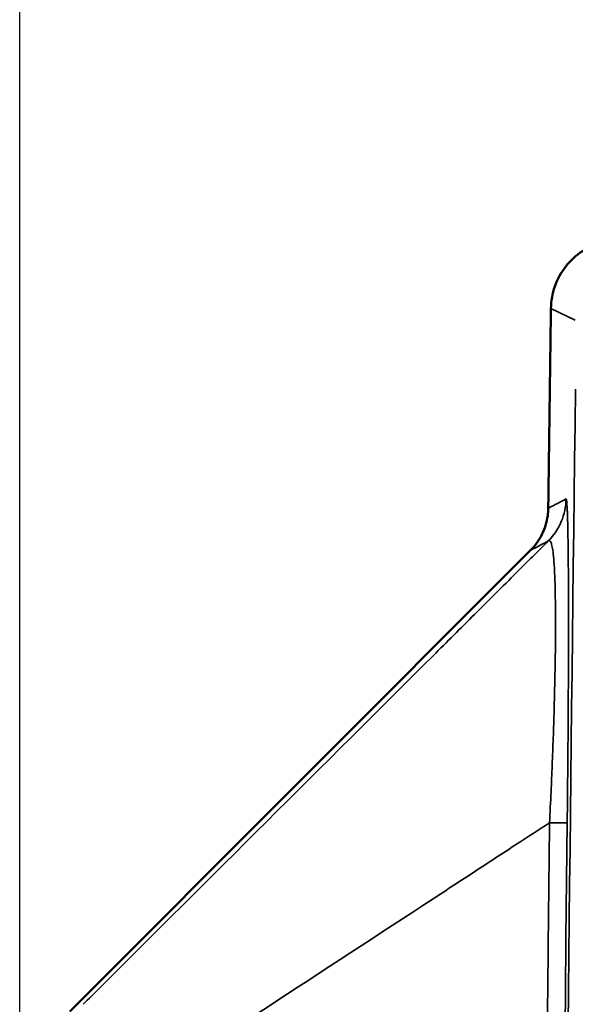
# Model space of a CAD drawing. Units: inches. Extents: x 0.2 to 50.9, y 0.9 to 32.1.
# Drawn here: x 21.6 to 22.8, y 26.5 to 28.6 of the extents above; entities that cross this region are included whole.
import ezdxf

# ---------------------------------------------------------------- set-up
doc = ezdxf.new("R2010")
doc.units = ezdxf.units.IN
doc.header["$LTSCALE"] = 1.5
doc.header["$MEASUREMENT"] = 0
for name, color, linetype, lineweight in [('Dimension (ANSI)', 7, 'Continuous', 25), ('Visible (ANSI)', 7, 'Continuous', 50), ('Visible Narrow (ANSI)', 7, 'Continuous', 35)]:
    doc.layers.add(name, color=color, linetype=linetype, lineweight=lineweight)
doc.styles.get("Standard").update_dxf_attribs({"font": 'arial.ttf'})
doc.dimstyles.new('Default (ANSI)', dxfattribs={"dimscale": 1.5, "dimtxt": 0.2, "dimasz": 0.098425, "dimexe": 0.125, "dimexo": 0.0625, "dimgap": 0.031496, "dimtad": 0, "dimtih": 1, "dimtoh": 1, "dimrnd": 1e-08, "dimzin": 0, "dimdsep": 46, "dimtxsty": 'Standard', "dimcen": 0.09, "dimdle": 0.393701, "dimclrd": 256, "dimclre": 256, "dimclrt": 7, "dimadec": 0, "dimazin": 1, "dimtfac": 0.6, "dimtofl": 0, "dimtmove": 0, "dimatfit": 3, "dimfxl": 1, "dimtolj": 1, "dimtzin": 4, "dimlwd": -1, "dimlwe": -1, "dimarcsym": 0})

# ---------------------------------------------------------------- blocks, each defined once
blk = doc.blocks.new('*D48')
at = {"layer": 'Defpoints', "color": 0, "transparency": 16777216}
for p in [(24.083, 29.1116), (24.083, 27.3006), (21.5833, 22.9518)]:
    blk.add_point(p, dxfattribs=at)
at = {"layer": 'Dimension (ANSI)', "transparency": 16777216}
for p, q in [((21.5833, 23.0455), (21.5833, 29.2991)), ((24.083, 27.3943), (24.083, 29.2991)), ((21.7309, 29.1116), (22.3942, 29.1116)), ((23.9353, 29.1116), (23.272, 29.1116))]:
    blk.add_line(p, q, dxfattribs=at)
for points in [[(21.7309, 29.1362), (21.7309, 29.087), (21.5833, 29.1116)], [(23.9353, 29.1362), (23.9353, 29.087), (24.083, 29.1116)]]:
    blk.add_solid(points, dxfattribs=at)
at = {"layer": 'Dimension (ANSI)', "color": 7, "transparency": 16777216, "insert": (22.4414, 29.2648), "char_height": 0.3, "attachment_point": 1}
blk.add_mtext('\\A1;2.50', dxfattribs=at)

msp = doc.modelspace()

# ---------------------------------------------------------------- linework, layer by layer
at = {"layer": 'Visible (ANSI)'}
msp.add_line((21.6907, 26.4768), (22.6803, 27.4664), dxfattribs=at)
for points, knots in [([(22.7242, 27.9854), (22.7244, 28.0014), (22.7273, 28.0177), (22.7379, 28.0482), (22.7459, 28.0628), (22.766, 28.0885), (22.7782, 28.0998), (22.8054, 28.1176), (22.8207, 28.1244), (22.8445, 28.1306), (22.8527, 28.132), (22.8611, 28.1327)], [0, 0, 0, 0, 0.1222453, 0.1222453, 0.2463086, 0.2463086, 0.3701733, 0.3701733, 0.493965, 0.493965, 0.5576034, 0.5576034, 0.5576034, 0.5576034]), ([(22.6803, 27.4664), (22.6901, 27.4762), (22.6985, 27.4878), (22.711, 27.5128), (22.7153, 27.5267), (22.7179, 27.546), (22.7183, 27.5513), (22.7184, 27.5567)], [0, 0, 0, 0, 0.105721, 0.105721, 0.2132889, 0.2132889, 0.2541257, 0.2541257, 0.2541257, 0.2541257])]:
    msp.add_open_spline(points, degree=3, knots=knots, dxfattribs=at)
for points in [[(22.7184, 27.5567), (22.7202, 27.6996), (22.7222, 27.8425), (22.7242, 27.9854)], [(22.7184, 27.5567), (22.7184, 27.5567), (22.7184, 27.5567), (22.7184, 27.5567)], [(22.6803, 27.4664), (22.6803, 27.4664), (22.6803, 27.4664), (22.6803, 27.4664)]]:
    msp.add_open_spline(points, degree=3, dxfattribs=at)
at = {"layer": 'Visible Narrow (ANSI)'}
msp.add_line((22.7242, 27.9854), (22.7765, 27.9604), dxfattribs=at)
for centre, major_axis, ratio, start_param, end_param in [((272.5305, 22.9518), (0, 301.1611), 0.82941, 1.554656, 1.586937), ((343.2514, 22.9518), (0.0001, 338.1944), 0.947721, 1.559178, 1.582416)]:
    msp.add_ellipse(centre, major_axis=major_axis, ratio=ratio, start_param=start_param, end_param=end_param, dxfattribs=at)
for points, knots in [([(22.7566, 27.5768), (22.7555, 27.5762), (22.7544, 27.5757), (22.7533, 27.5751), (22.7523, 27.5745), (22.7513, 27.574), (22.7502, 27.5735), (22.7482, 27.5724), (22.7463, 27.5714), (22.7445, 27.5704), (22.7271, 27.5613), (22.7184, 27.5567), (22.7184, 27.5567)], [0, 0, 0, 0, 0.0216418, 0.0216418, 0.0216418, 0.0432835, 0.0432835, 0.0432835, 0.0865671, 0.0865671, 0.0865671, 0.4997313, 0.4997313, 0.4997313, 0.4997313]), ([(22.7185, 27.4866), (22.7304, 27.4984), (22.7399, 27.5125), (22.7529, 27.5434), (22.7564, 27.5601), (22.7566, 27.5768)], [0.0000006, 0.0000006, 0.0000006, 0.0000006, 0.5, 0.5, 0.9999996, 0.9999996, 0.9999996, 0.9999996]), ([(22.7566, 27.5768), (22.7569, 27.577), (22.7572, 27.5764), (22.7574, 27.5751), (22.7576, 27.5744), (22.7577, 27.5736), (22.7578, 27.5725), (22.758, 27.5715), (22.7581, 27.5705), (22.7582, 27.5689), (22.7585, 27.5658), (22.7588, 27.5618), (22.759, 27.5569), (22.7592, 27.5544), (22.7593, 27.5517), (22.7594, 27.5488), (22.7595, 27.5459), (22.7596, 27.5432), (22.7597, 27.5394), (22.7601, 27.5279), (22.7605, 27.5138), (22.7607, 27.4973), (22.7608, 27.4918), (22.7609, 27.4867), (22.761, 27.4799), (22.7614, 27.4529), (22.7616, 27.421), (22.7618, 27.3838), (22.7619, 27.3652), (22.7619, 27.3455), (22.7619, 27.3248), (22.7619, 27.3144), (22.7619, 27.3038), (22.7619, 27.2929), (22.7619, 27.282), (22.7619, 27.2697), (22.7618, 27.2594), (22.7618, 27.2389), (22.7617, 27.2176), (22.7616, 27.1956), (22.7616, 27.1846), (22.7615, 27.1735), (22.7615, 27.1622), (22.7614, 27.1509), (22.7613, 27.1379), (22.7613, 27.1277), (22.7612, 27.1073), (22.761, 27.0865), (22.7609, 27.0653), (22.7608, 27.0546), (22.7607, 27.044), (22.7606, 27.0332), (22.7605, 27.0224), (22.7604, 27.0102), (22.7603, 27.0005), (22.76, 26.9615), (22.7596, 26.9217), (22.7591, 26.8811)], [0.0000002, 0.0000002, 0.0000002, 0.0000002, 0.0625, 0.0625, 0.0625, 0.09375, 0.09375, 0.09375, 0.125, 0.125, 0.125, 0.1875, 0.1875, 0.1875, 0.21875, 0.21875, 0.21875, 0.25, 0.25, 0.25, 0.34375, 0.34375, 0.34375, 0.375, 0.375, 0.375, 0.5, 0.5, 0.5, 0.5625, 0.5625, 0.5625, 0.59375, 0.59375, 0.59375, 0.625, 0.625, 0.625, 0.6875, 0.6875, 0.6875, 0.71875, 0.71875, 0.71875, 0.75, 0.75, 0.75, 0.8125, 0.8125, 0.8125, 0.84375, 0.84375, 0.84375, 0.875, 0.875, 0.875, 1, 1, 1, 1]), ([(21.7198, 26.492), (21.7314, 26.5036), (21.743, 26.5151), (21.7546, 26.5267), (21.9869, 26.7581), (22.2395, 27.0097), (22.4711, 27.2403), (22.4859, 27.255), (22.5007, 27.2697), (22.5155, 27.2844), (22.5303, 27.2992), (22.5452, 27.314), (22.5601, 27.3289), (22.5901, 27.3587), (22.6202, 27.3887), (22.6504, 27.4188), (22.6732, 27.4414), (22.6959, 27.4641), (22.7185, 27.4866)], [-1, -1, -1, -1, -0.9643732, -0.9643732, -0.9643732, -0.2506126, -0.2506126, -0.2506126, -0.2051042, -0.2051042, -0.2051042, -0.1595957, -0.1595957, -0.1595957, -0.0685788, -0.0685788, -0.0685788, -0.0000001, -0.0000001, -0.0000001, -0.0000001]), ([(22.7185, 27.4866), (22.7158, 27.4851), (22.7131, 27.4837), (22.7107, 27.4824), (22.6905, 27.4718), (22.6803, 27.4664), (22.6803, 27.4664)], [0, 0, 0, 0, 0.0542112, 0.0542112, 0.0542112, 0.4997338, 0.4997338, 0.4997338, 0.4997338]), ([(22.7185, 27.4866), (22.7192, 27.4871), (22.7198, 27.4874), (22.7205, 27.4874), (22.7214, 27.4874), (22.7223, 27.4868), (22.7232, 27.4853), (22.724, 27.4839), (22.7249, 27.4817), (22.7257, 27.4786), (22.7265, 27.4756), (22.7273, 27.4716), (22.728, 27.4665), (22.7288, 27.4614), (22.7295, 27.4553), (22.7301, 27.4479), (22.7307, 27.4403), (22.7313, 27.4313), (22.7319, 27.4207), (22.7324, 27.4102), (22.7328, 27.3981), (22.7332, 27.3845), (22.7334, 27.3736), (22.7336, 27.3618), (22.7338, 27.3492), (22.7339, 27.3365), (22.734, 27.3229), (22.734, 27.3087), (22.734, 27.2896), (22.7338, 27.2693), (22.7336, 27.2484), (22.7333, 27.2275), (22.7329, 27.2061), (22.7325, 27.1846), (22.732, 27.1644), (22.7315, 27.144), (22.731, 27.1239), (22.7304, 27.1037), (22.7297, 27.0836), (22.7291, 27.0639), (22.7284, 27.0441), (22.7276, 27.0246), (22.7268, 27.0054), (22.7261, 26.9863), (22.7252, 26.9674), (22.7244, 26.9489), (22.7233, 26.9261), (22.7222, 26.9037), (22.7211, 26.8818)], [0.0000004, 0.0000004, 0.0000004, 0.0000004, 0.042519, 0.042519, 0.042519, 0.1050387, 0.1050387, 0.1050387, 0.1675583, 0.1675583, 0.1675583, 0.2300779, 0.2300779, 0.2300779, 0.2925975, 0.2925975, 0.2925975, 0.3572167, 0.3572167, 0.3572167, 0.4218359, 0.4218359, 0.4218359, 0.4729695, 0.4729695, 0.4729695, 0.5241032, 0.5241032, 0.5241032, 0.5927566, 0.5927566, 0.5927566, 0.66141, 0.66141, 0.66141, 0.7261056, 0.7261056, 0.7261056, 0.7908011, 0.7908011, 0.7908011, 0.8554967, 0.8554967, 0.8554967, 0.9201923, 0.9201923, 0.9201923, 1, 1, 1, 1]), ([(22.7211, 26.8818), (22.6976, 26.8665), (22.674, 26.8511), (22.6504, 26.8357), (22.6202, 26.8159), (22.5901, 26.7962), (22.5601, 26.7767), (22.5452, 26.7669), (22.5303, 26.7572), (22.5155, 26.7475), (22.5007, 26.7378), (22.4859, 26.7282), (22.4711, 26.7185), (22.2395, 26.5673), (21.9869, 26.4023), (21.7546, 26.2506), (21.743, 26.243), (21.7315, 26.2355), (21.7199, 26.228)], [-1, -1, -1, -1, -0.928994, -0.928994, -0.928994, -0.8381986, -0.8381986, -0.8381986, -0.7928009, -0.7928009, -0.7928009, -0.7474033, -0.7474033, -0.7474033, -0.0353802, -0.0353802, -0.0353802, 0, 0, 0, 0]), ([(22.7211, 19.0217), (22.7182, 19.2865), (22.7156, 19.5527), (22.7132, 19.8177), (22.704, 20.8643), (22.6994, 21.9101), (22.6995, 22.9549), (22.6995, 23.6103), (22.7013, 24.2657), (22.7049, 24.9211), (22.7066, 25.2311), (22.7087, 25.5412), (22.7112, 25.8512), (22.7114, 25.8689), (22.7115, 25.8866), (22.7117, 25.9042), (22.7129, 26.0554), (22.7143, 26.2123), (22.7159, 26.3732), (22.7174, 26.5389), (22.7192, 26.7091), (22.7211, 26.8818)], [0, 0, 0, 0, 0.1010058, 0.1010058, 0.1010058, 0.5, 0.5, 0.5, 0.75, 0.75, 0.75, 0.8682627, 0.8682627, 0.8682627, 0.875, 0.875, 0.875, 0.9366103, 0.9366103, 0.9366103, 1, 1, 1, 1]), ([(22.7591, 26.8811), (22.7589, 26.8811), (22.7554, 26.8812), (22.7489, 26.8814), (22.7424, 26.8815), (22.7329, 26.8816), (22.7211, 26.8818)], [-1, -1, -1, -1, -0.499998, -0.499998, -0.499998, 0, 0, 0, 0])]:
    msp.add_open_spline(points, degree=3, knots=knots, dxfattribs=at)

# ---------------------------------------------------------------- dimensions: what is measured, and where the dimension line sits
at = {"layer": 'Dimension (ANSI)'}
dim = msp.add_linear_dim(base=(24.083, 29.1116), p1=(21.5833, 22.9518), p2=(24.083, 27.3006), angle=180, dimstyle='Default (ANSI)', override={"dimgap": 0.031496, "dimtih": 0, "dimtoh": 0, "dimdec": 2, "dimtol": 0, "dimlim": 0, "dimtp": 0, "dimtm": 0, "dimtdec": 2, "dimatfit": 1}, dxfattribs=at)
dim.commit()
dim.dimension.update_dxf_attribs({"geometry": '*D48', "text_midpoint": (22.8331, 29.1116), "dimtype": 160})

doc.saveas('drawing.dxf')
